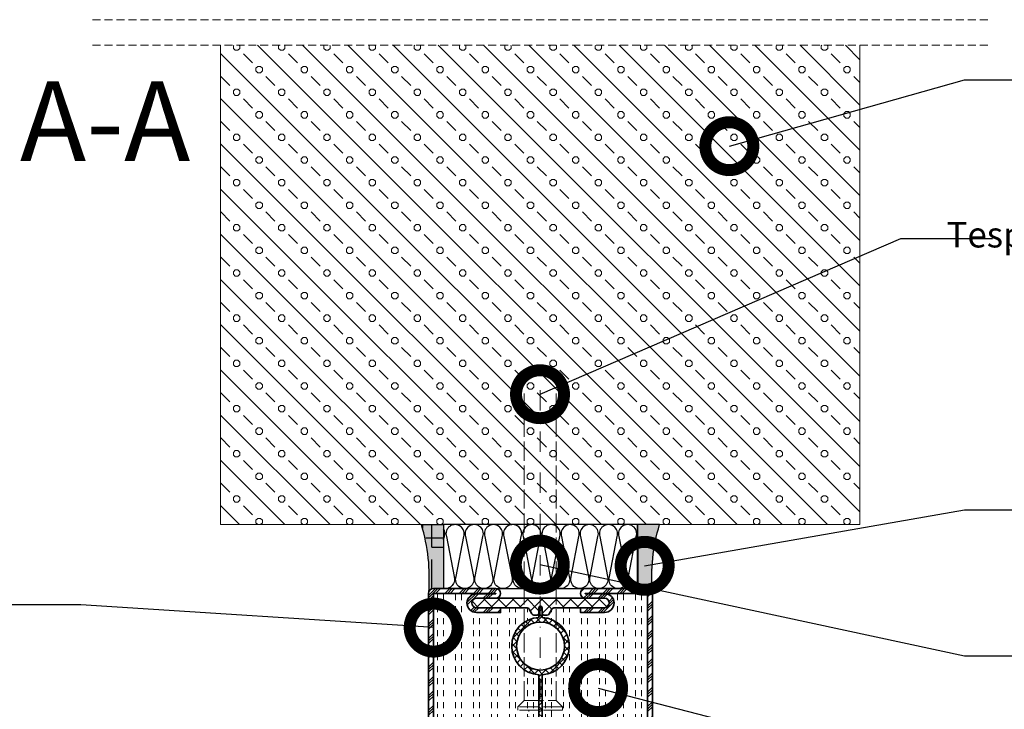
# Model space of a CAD drawing. Units: inches. Extents: x -1804 to 45152, y -24781 to 5503.
# Drawn here: x 2053 to 2207, y 2239 to 2347 of the extents above; entities that cross this region are included whole.
import ezdxf
from ezdxf import colors
from ezdxf.entities.mleader import LeaderData, LeaderLine
from ezdxf.math import Vec2, Vec3

# ---------------------------------------------------------------- set-up
doc = ezdxf.new("R2010")
doc.units = ezdxf.units.IN
doc.header["$MEASUREMENT"] = 0
for name, pattern in [('ACAD_ISO02W100', [15, 12, -3]), ('DOTX2', [12.7, 0, -12.7]), ('HIDDEN', [0.375, 0.25, -0.125]), ('STRICHPUNKT2', [12.7, 6.35, -3.175, 0, -3.175]), ('VERDECKT2', [4.762499999999999, 3.175, -1.5875])]:
    doc.linetypes.add(name, pattern=pattern)
for name, color, linetype, lineweight in [('axis_JAG', 31, 'STRICHPUNKT2', 18), ('CIZGI', 25, 'Continuous', 9), ('hatch_JAG', 116, 'Continuous', 9), ('insulator_thick_JAG', 240, 'Continuous', 35), ('item_hidden_JAG', 124, 'VERDECKT2', 18), ('KESİT_CIZGI', 251, 'DOTX2', 18), ('plastic_hidden_JAG', 24, 'VERDECKT2', 18), ('plastic_thick_JAG', 20, 'Continuous', 35), ('steel_thick_JAG', 130, 'Continuous', 35), ('TAVAN', 8, 'Continuous', 9)]:
    doc.layers.add(name, color=color, linetype=linetype, lineweight=lineweight)
for name, color, linetype in [('SILIKON', 253, 'Continuous'), ('TANIMLAR', 30, 'Continuous'), ('TAŞYÜNÜ', 30, 'Continuous')]:
    doc.layers.add(name, color=color, linetype=linetype)
doc.styles.add('P_KESİT', font='calibri.ttf', dxfattribs={"width": 0.8, "height": 25})
doc.styles.add('P_TANIM', font='isocpeur.ttf')
pattern_1 = [(45, (0, 0), (-2.245064030267288, 2.245064030267288), []), (45, (0, 1.5875), (-2.245064030267288, 2.245064030267288), []), (45, (0, 0.79375), (-2.245064030267288, 2.245064030267288), [])]
pattern_2 = [(0, (0, 1.875), (0, 5.625), [1.875, -1.875]), (0, (0, 3.75), (0, 5.625), [1.875, -1.875])]
pattern_3 = [(45, (82.25873395921575, -2.239042526754034), (-2.245064030267288, 2.245064030267288), []), (135, (82.25873395921575, -2.239042526754034), (-2.245064030267288, -2.245064030267288), [])]

# ---------------------------------------------------------------- blocks, each defined once
blk = doc.blocks.new('_DotSmall')
at = {"color": 0, "linetype": 'ByBlock', "const_width": 0.5}
blk.add_lwpolyline([(-0.0625, 0, 1), (0.0625, 0, 1)], format="xyb", close=True, dxfattribs=at)
blk = doc.blocks.new('601685c4')
at = {"layer": 'hatch_JAG'}
h = blk.add_hatch(dxfattribs=at)
h.set_pattern_fill('JAG_STEEL', color=256)
h.set_pattern_definition(pattern_1)
edge = h.paths.add_edge_path()
edge.add_line((50, 68.50000000000006), (50, 49.00000000000006))
edge.add_arc((48.5, 49.00000000000006), 1.5, -90, 0, ccw=False)
edge.add_arc((48.5, 49.00000000000006), 1.5, 180, 270, ccw=False)
edge.add_line((47, 49.00000000000006), (47, 54.99999999999994))
edge.add_arc((45.5, 54.99999999999994), 1.5, 0, 90)
edge.add_arc((45.49999999999994, 55), 1.499999999999943, 89.99999999999783, 179.9999999999978)
edge.add_line((44, 55.00000000000006), (44, 47.50000000000006))
edge.add_line((44, 47.50000000000006), (42.5, 47.50000000000006))
edge.add_line((42.5, 47.50000000000006), (42.5, 55.00000000000006))
edge.add_arc((45.49999999999997, 55.00000000000009), 2.999999999999972, 89.99999999999949, 180.0000000000005, ccw=False)
edge.add_arc((45.49999999999983, 55.10000000000025), 2.899999999999807, -3.410605131648481e-12, 89.99999999999659, ccw=False)
edge.add_line((48.39999999999964, 55.10000000000008), (48.39999999999964, 49.00000000000006))
edge.add_line((48.39999999999964, 49.00000000000006), (48.5, 49.00000000000006))
edge.add_line((48.5, 49.00000000000006), (48.5, 68.50000000000006))
edge.add_line((48.5, 68.50000000000006), (1.5, 68.50000000000006))
edge.add_line((1.5, 68.50000000000006), (1.5, 49.00000000000006))
edge.add_line((1.5, 49.00000000000006), (1.600000000000364, 49.00000000000006))
edge.add_line((1.600000000000364, 49.00000000000006), (1.600000000000364, 55.09999999999997))
edge.add_arc((4.500000000000206, 55.1000000000001), 2.899999999999842, 90.00000000000409, 180.0000000000027, ccw=False)
edge.add_arc((4.500000000000027, 54.99999999999997), 2.999999999999972, -6.252776074688882e-13, 90.00000000000051, ccw=False)
edge.add_line((7.5, 54.99999999999994), (7.5, 47.50000000000006))
edge.add_line((7.5, 47.50000000000006), (6, 47.49999999999994))
edge.add_line((6, 47.49999999999994), (6, 54.99999999999994))
edge.add_arc((4.5, 54.99999999999994), 1.5, 0, 90)
edge.add_arc((4.5, 54.99999999999994), 1.5, 90, 180)
edge.add_line((3, 54.99999999999994), (3, 48.99999999999994))
edge.add_arc((1.5, 48.99999999999994), 1.5, -90, 0, ccw=False)
edge.add_arc((1.5, 48.99999999999994), 1.5, 180, 270, ccw=False)
edge.add_line((0, 48.99999999999994), (0, 68.50000000000006))
edge.add_arc((1.5, 68.50000000000006), 1.5, 90, 180, ccw=False)
edge.add_line((1.5, 70.00000000000006), (48.5, 70.00000000000006))
edge.add_arc((48.5, 68.50000000000006), 1.5, 0, 90, ccw=False)
h = blk.add_hatch(dxfattribs=at)
h.set_pattern_fill('JAG_GYPSUM', color=256, scale=15)
h.set_pattern_definition(pattern_2)
h.paths.add_polyline_path([(26.98610037780568, 35.50000000000013), (42.19999999999996, 35.50000000000011, -0.4142135623730951), (41.69999999999996, 36.00000000000011), (41.69999999999996, 37.09585481156731, -0.2679491924311171), (42.04999999999995, 37.70207259421642), (43.49999999999999, 38.53923048454145, 0.2679491924311163), (43.99999999999997, 39.40525588832588), (43.99999999999997, 47.50000000000006), (42.5, 47.50000000000006), (42.5, 55.00000000000009, -0.4142135623730981), (45.5, 58.00000000000006, -0.4142135623730778), (48.39999999999964, 55.10000000000025), (48.5, 68.50000000000006), (1.5, 68.50000000000006), (1.600000000000364, 55.1000000000001, -0.4142135623730743), (4.5, 57.99999999999994, -0.4142135623730976), (7.5, 54.99999999999997), (7.5, 47.50000000000006), (5.999999999999991, 47.49999999999994), (6, 39.40525588832587, 0.2679491924311156), (6.49999999999998, 38.53923048454145), (7.950000000000024, 37.70207259421642, -0.2679491924311156), (8.300000000000011, 37.09585481156731), (8.300000000000011, 36.00000000000011, -0.4142135623730951), (7.800000000000011, 35.50000000000011), (9.013899622194288, 35.50000000000013, -0.9459053029269172)])
h = blk.add_hatch(dxfattribs=at)
h.set_pattern_fill('JAG_PLASTIC', color=256)
h.set_pattern_definition(pattern_3)
edge = h.paths.add_edge_path()
edge.add_arc((7, 30.59474411167436), 0.9999999999999956, 119.9999999999998, 180.0000000000022, ccw=False)
edge.add_line((6.5, 31.46076951545879), (7.949999999999989, 32.29792740578372))
edge.add_arc((7.600000000000023, 32.90414518843284), 0.6999999999999844, 299.9999999999972, 360)
edge.add_line((8.300000000000011, 32.90414518843284), (8.300000000000011, 34.00000000000011))
edge.add_arc((7.800000000000011, 34.00000000000011), 0.5, 0, 90)
edge.add_line((7.800000000000011, 34.50000000000011), (6.000000000000014, 34.5000000000001))
edge.add_arc((6.000000000000014, 35.00000000000011), 0.5000000000000071, 179.9999999999976, 269.9999999999995, ccw=False)
edge.add_arc((6.000000000000014, 35.00000000000011), 0.4999999999999964, 89.9999999999996, 179.9999999999976, ccw=False)
edge.add_line((6.000000000000014, 35.5000000000001), (7.800000000000011, 35.5000000000001))
edge.add_arc((7.800000000000011, 36.00000000000011), 0.5, 270, 360)
edge.add_line((8.300000000000011, 36.00000000000011), (8.300000000000011, 37.09585481156731))
edge.add_arc((7.600000000000009, 37.09585481156732), 0.7000000000000046, 359.9999999999994, 419.9999999999965)
edge.add_line((7.950000000000045, 37.7020725942164), (6.5, 38.53923048454143))
edge.add_arc((7, 39.40525588832587), 1.000000000000003, 179.9999999999996, 240, ccw=False)
edge.add_line((6, 39.40525588832588), (5.999999999999986, 55.00000000000007))
edge.add_arc((4.499999999999986, 55.0000000000001), 1.500000000000002, 359.9999999999994, 449.9999999999999)
edge.add_arc((4.499999999999872, 55.0000000000001), 1.5, 89.99999999999561, 180)
edge.add_line((2.999999999999872, 55.0000000000001), (2.999999999999972, 15.00000000000013))
edge.add_arc((4.499999999999972, 15.0000000000001), 1.499999999999998, 179.9999999999999, 270.0000000000001)
edge.add_arc((4.500000000000043, 15.0000000000001), 1.499999999999996, 269.9999999999977, 360.0000000000002)
edge.add_line((6.000000000000043, 15.0000000000001), (6, 30.59474411167432))
h = blk.add_hatch(dxfattribs=at)
h.set_pattern_fill('JAG_PLASTIC', color=256)
h.set_pattern_definition(pattern_3)
edge = h.paths.add_edge_path()
edge.add_arc((42.99999999999998, 30.59474411167436), 0.9999999999999929, 359.9999999999978, 420.0000000000003)
edge.add_line((43.49999999999997, 31.46076951545879), (42.04999999999998, 32.29792740578372))
edge.add_arc((42.39999999999994, 32.90414518843284), 0.6999999999999826, 180, 240.0000000000031, ccw=False)
edge.add_line((41.69999999999996, 32.90414518843284), (41.69999999999996, 34.00000000000011))
edge.add_arc((42.19999999999996, 34.00000000000011), 0.5, 90, 180, ccw=False)
edge.add_line((42.19999999999996, 34.50000000000011), (43.99999999999993, 34.50000000000011))
edge.add_arc((43.99999999999992, 35.00000000000013), 0.5000000000000071, 270.0000000000008, 360.0000000000024)
edge.add_arc((43.99999999999993, 35.00000000000011), 0.5, 3.256887993818641e-12, 90)
edge.add_line((43.99999999999993, 35.50000000000011), (42.19999999999996, 35.50000000000011))
edge.add_arc((42.19999999999996, 36.00000000000011), 0.5, 180, 270, ccw=False)
edge.add_line((41.69999999999996, 36.00000000000011), (41.69999999999996, 37.09585481156731))
edge.add_arc((42.39999999999996, 37.09585481156732), 0.7000000000000028, 120.0000000000033, 180.0000000000006, ccw=False)
edge.add_line((42.04999999999993, 37.7020725942164), (43.49999999999997, 38.53923048454143))
edge.add_arc((42.99999999999997, 39.40525588832587), 1.000000000000002, 299.9999999999999, 360.0000000000004)
edge.add_line((43.99999999999997, 39.40525588832588), (43.99999999999998, 55.00000000000007))
edge.add_arc((45.49999999999998, 55.0000000000001), 1.5, 90, 180.0000000000005, ccw=False)
edge.add_arc((45.50000000000009, 55.0000000000001), 1.5, 0, 90.00000000000438, ccw=False)
edge.add_line((47.00000000000009, 55.0000000000001), (46.99999999999999, 15.00000000000013))
edge.add_arc((45.49999999999999, 15.0000000000001), 1.5, -90, 1.1368683772161603e-13, ccw=False)
edge.add_arc((45.49999999999994, 15.0000000000001), 1.499999999999996, 179.9999999999999, 270.00000000000216, ccw=False)
edge.add_line((43.99999999999994, 15.0000000000001), (43.99999999999997, 30.59474411167432))
h = blk.add_hatch(dxfattribs=at)
h.set_pattern_fill('JAG_PLASTIC', color=256, scale=0.5)
h.set_pattern_definition([(45, (-1.4210854715202e-14, 9.947598300641403e-14), (-1.122532015133644, 1.122532015133644), []), (135, (-1.4210854715202e-14, 9.947598300641403e-14), (-1.122532015133644, -1.122532015133644), [])])
edge = h.paths.add_edge_path()
edge.add_line((9.013899622194288, 35.50000000000013), (7.000000000000014, 35.50000000000013))
edge.add_line((7.000000000000014, 35.50000000000013), (6.000000000000014, 35.5000000000001))
edge.add_arc((5.99565456430787, 35.00000000000013), 0.5000188824547932, 89.50206228575558, 270.4979377142444)
edge.add_line((6.000000000000014, 34.50000000000013), (9.013899622194288, 34.50000000000014))
edge.add_arc((17.99999999999999, 35.00000000000014), 8.999999999999984, 183.1847385367204, 356.8152614632795)
edge.add_line((26.98610037780568, 34.50000000000013), (43.00000000000001, 34.50000000000016))
edge.add_line((43.00000000000001, 34.50000000000016), (43.99999999999993, 34.50000000000013))
edge.add_arc((43.99650960996833, 35.00000000000013), 0.5000121826741551, 270.3999627385149, 449.6000372614852)
edge.add_line((43.99999999999993, 35.50000000000013), (26.98610037780568, 35.50000000000013))
edge.add_arc((17.99999999999999, 35.00000000000013), 8.999999999999984, 3.184738536720415, 176.8152614632796)
edge = h.paths.add_edge_path(flags=16)
edge.add_arc((18, 35.00000000000013), 7.5, 0, 360)
h = blk.add_hatch(dxfattribs=at)
h.set_pattern_fill('JAG_GYPSUM', color=256, scale=15)
h.set_pattern_definition(pattern_2)
h.paths.add_polyline_path([(42.5, 15.00000000000006), (42.5, 22.50000000000006), (43.99999999999995, 22.50000000000006), (43.99999999999997, 30.59474411167435, 0.2679491924311267), (43.49999999999996, 31.4607695154588), (42.04999999999995, 32.29792740578374, -0.2679491924311251), (41.69999999999996, 32.90414518843284), (41.69999999999996, 34.00000000000011, -0.4142135623730951), (42.19999999999996, 34.50000000000011), (26.98610037780568, 34.50000000000013, -0.9459053029269172), (9.013899622194288, 34.50000000000013), (7.800000000000011, 34.50000000000011, -0.4142135623730951), (8.300000000000011, 34.00000000000011), (8.300000000000011, 32.90414518843284, -0.267949192431125), (7.950000000000014, 32.29792740578374), (6.500000000000007, 31.4607695154588, 0.2679491924311267), (6, 30.59474411167435), (6.000000000000018, 22.50000000000006), (7.500000000000004, 22.50000000000006), (7.5, 15.00000000000003, -0.414213562373092), (4.5, 12, -0.4142135623730752), (1.600000000000364, 14.89999999999983), (1.500000000000004, 1.5), (50, 1.600000000000023, -0.4142135623730955), (48.5, 3.100000000000021), (48.39999999999964, 14.89999999999976, -0.4142135623730765), (45.5, 11.99999999999994, -0.4142135623731004)])
h = blk.add_hatch(dxfattribs=at)
h.set_pattern_fill('JAG_STEEL', color=256)
h.set_pattern_definition(pattern_1)
edge = h.paths.add_edge_path()
edge.add_arc((71, 1.500000000000002), 1.5, 359.9999999999999, 450)
edge.add_line((71, 3), (50, 3))
edge.add_line((50, 3), (50, 21.00000000000006))
edge.add_arc((48.5, 21.00000000000006), 1.5, 359.9999999999999, 450)
edge.add_arc((48.5, 21.00000000000006), 1.5, 90, 180)
edge.add_line((47, 21.00000000000006), (47, 15.00000000000006))
edge.add_arc((45.5, 15.00000000000006), 1.5, -90, 0, ccw=False)
edge.add_arc((45.5, 15.00000000000006), 1.5, 180, 270, ccw=False)
edge.add_line((44, 15.00000000000006), (44, 22.50000000000006))
edge.add_line((44, 22.50000000000006), (42.5, 22.50000000000006))
edge.add_line((42.5, 22.50000000000006), (42.5, 15.00000000000006))
edge.add_arc((45.50000000000003, 14.99999999999997), 3.000000000000028, 179.9999999999984, 269.9999999999995)
edge.add_arc((45.49999999999982, 14.89999999999976), 2.899999999999821, 270.0000000000037, 360.0000000000031)
edge.add_line((48.39999999999964, 14.89999999999992), (48.39999999999964, 21.00000000000006))
edge.add_line((48.39999999999964, 21.00000000000006), (48.5, 21.00000000000006))
edge.add_line((48.5, 21.00000000000006), (48.5, 3.100000000000023))
edge.add_arc((50, 3.100000000000021), 1.5, 179.9999999999999, 270)
edge.add_line((50, 1.600000000000023), (71, 1.600000000000023))
edge.add_line((71, 1.600000000000023), (71, 1.5))
edge.add_line((71, 1.5), (1.5, 1.5))
edge.add_line((1.5, 1.5), (1.5, 21.00000000000006))
edge.add_line((1.5, 21.00000000000006), (1.600000000000364, 21.00000000000006))
edge.add_line((1.600000000000364, 21.00000000000006), (1.600000000000364, 14.90000000000003))
edge.add_arc((4.500000000000197, 14.89999999999983), 2.899999999999833, 179.999999999996, 269.9999999999961)
edge.add_arc((4.499999999999972, 15.00000000000003), 3.000000000000028, 270.0000000000005, 360.0000000000006)
edge.add_line((7.5, 15.00000000000006), (7.5, 22.50000000000006))
edge.add_line((7.5, 22.50000000000006), (6, 22.50000000000006))
edge.add_line((6, 22.50000000000006), (6, 15.00000000000006))
edge.add_arc((4.5, 15.00000000000006), 1.5, -90, 0, ccw=False)
edge.add_arc((4.5, 15.00000000000006), 1.5, 180, 270, ccw=False)
edge.add_line((3, 15.00000000000006), (3, 21.00000000000006))
edge.add_arc((1.5, 21.00000000000006), 1.5, 0, 90)
edge.add_arc((1.5, 21.00000000000006), 1.5, 89.99999999999999, 180)
edge.add_line((0, 21.00000000000006), (0, 1.5))
edge.add_arc((1.5, 1.5), 1.5, 180, 270)
edge.add_line((1.5, 0), (71, 0))
edge.add_arc((71, 1.5), 1.5, 270, 360)
at = {"layer": 'insulator_thick_JAG'}
for points in [[(6, 30.59474411167432, -0.2679491924311342), (6.5, 31.46076951545879), (7.949999999999989, 32.29792740578372, 0.2679491924311359), (8.300000000000011, 32.90414518843284), (8.300000000000011, 34.00000000000011, 0.4142135623730951), (7.800000000000011, 34.50000000000011), (6.000000000000014, 34.5000000000001, -0.4142135623731061), (5.500000000000014, 35.00000000000013, -0.4142135623730826), (6.000000000000014, 35.5000000000001), (7.800000000000011, 35.50000000000011, 0.4142135623730951), (8.300000000000011, 36.00000000000011), (8.300000000000011, 37.09585481156731, 0.2679491924311089), (7.950000000000045, 37.7020725942164), (6.5, 38.53923048454143, -0.2679491924311248), (6, 39.40525588832588), (5.999999999999986, 55.00000000000007, 0.4142135623730971), (4.499999999999986, 56.5000000000001, 0.4142135623731178), (2.999999999999872, 55.0000000000001), (2.999999999999986, 15.0000000000001, 0.4142135623730957), (4.499999999999986, 13.5000000000001, 0.4142135623731074), (6.000000000000043, 15.0000000000001)], [(43.99999999999997, 30.59474411167432, 0.2679491924311342), (43.49999999999997, 31.46076951545879), (42.04999999999998, 32.29792740578372, -0.2679491924311359), (41.69999999999996, 32.90414518843284), (41.69999999999996, 34.00000000000011, -0.4142135623730951), (42.19999999999996, 34.50000000000011), (43.99999999999993, 34.50000000000011, 0.4142135623731061), (44.49999999999993, 35.00000000000014, 0.4142135623730826), (43.99999999999993, 35.50000000000011), (42.19999999999996, 35.50000000000011, -0.4142135623730951), (41.69999999999996, 36.00000000000011), (41.69999999999996, 37.09585481156731, -0.2679491924311089), (42.04999999999993, 37.7020725942164), (43.49999999999997, 38.53923048454143, 0.2679491924311248), (43.99999999999997, 39.40525588832588), (43.99999999999998, 55.00000000000007, -0.4142135623730971), (45.49999999999998, 56.5000000000001, -0.4142135623731178), (47.00000000000009, 55.0000000000001), (46.99999999999999, 15.0000000000001, -0.4142135623730957), (45.49999999999999, 13.5000000000001, -0.4142135623731074), (43.99999999999994, 15.0000000000001)]]:
    blk.add_lwpolyline(points, format="xyb", close=True, dxfattribs=at)
at = {"layer": 'plastic_thick_JAG', "extrusion": (8.269481020090064e-16, -2.478495213053315e-31, -1)}
blk.add_lwpolyline([(-6.000000000000014, 35.50000000000013, -0.9999999999999999), (-6.000000000000014, 34.50000000000013), (-9.013899622194288, 34.50000000000013, -0.9459053029269172), (-26.98610037780568, 34.50000000000013), (-43.99999999999993, 34.50000000000013, -0.9999999999999999), (-43.99999999999993, 35.50000000000013), (-26.98610037780568, 35.50000000000013, -0.945905302926917), (-9.013899622194288, 35.50000000000013)], format="xyb", close=True, dxfattribs=at)
blk.add_circle((-18, 35.00000000000013), 7.499999999999998, dxfattribs=at)
at = {"layer": 'steel_thick_JAG'}
for points in [[(50, 68.50000000000006), (50, 49.00000000000006, -0.4142135623730951), (48.5, 47.50000000000006, -0.4142135623730951), (47, 49.00000000000006), (47, 54.99999999999994, 0.4142135623730951), (45.5, 56.49999999999994, 0.4142135623730952), (44, 55.00000000000006), (44, 47.50000000000006), (42.5, 47.50000000000006), (42.5, 55.00000000000006, -0.4142135623731011), (45.5, 58.00000000000006, -0.414213562373095), (48.39999999999964, 55.10000000000008), (48.39999999999964, 49.00000000000006), (48.5, 49.00000000000006), (48.5, 68.50000000000006), (1.5, 68.50000000000006), (1.5, 49.00000000000006), (1.600000000000364, 49.00000000000006), (1.600000000000364, 55.09999999999997, -0.4142135623730878), (4.5, 57.99999999999994, -0.4142135623731003), (7.5, 54.99999999999994), (7.5, 47.50000000000006), (6, 47.49999999999994), (6, 54.99999999999994, 0.4142135623730951), (4.5, 56.49999999999994, 0.4142135623730951), (3, 54.99999999999994), (3, 48.99999999999994, -0.4142135623730951), (1.5, 47.49999999999994, -0.414213562373095), (0, 48.99999999999994), (0, 68.50000000000006, -0.4142135623730951), (1.5, 70.00000000000006), (48.5, 70.00000000000006, -0.4142135623730945)], [(72.5, 1.5, 0.4142135623730958), (71, 3), (50, 3), (50, 21.00000000000006, 0.4142135623730958), (48.5, 22.50000000000006, 0.4142135623730951), (47, 21.00000000000006), (47, 15.00000000000006, -0.4142135623730951), (45.5, 13.50000000000006, -0.4142135623730952), (44, 15.00000000000006), (44, 22.50000000000006), (42.5, 22.50000000000006), (42.5, 15.00000000000006, 0.4142135623731005), (45.5, 11.99999999999994, 0.4142135623730923), (48.39999999999964, 14.89999999999992), (48.39999999999964, 21.00000000000006), (48.5, 21.00000000000006), (48.5, 3.100000000000023, 0.4142135623730955), (50, 1.600000000000023), (71, 1.600000000000023), (71, 1.5), (1.5, 1.5), (1.5, 21.00000000000006), (1.600000000000364, 21.00000000000006), (1.600000000000364, 14.90000000000003, 0.4142135623730955), (4.5, 12, 0.4142135623730951), (7.5, 15.00000000000006), (7.5, 22.50000000000006), (6, 22.50000000000006), (6, 15.00000000000006, -0.4142135623730951), (4.5, 13.50000000000006, -0.4142135623730951), (3, 15.00000000000006), (3, 21.00000000000006, 0.4142135623730951), (1.5, 22.50000000000006, 0.4142135623730952), (0, 21.00000000000006), (0, 1.5, 0.4142135623730951), (1.5, 0), (71, 0, 0.4142135623730951)]]:
    blk.add_lwpolyline(points, format="xyb", close=True, dxfattribs=at)
blk = doc.blocks.new('451093')
at = {"layer": 'axis_JAG'}
blk.add_lwpolyline([(0.003000000449901563, -112.0625993832207), (0.00300000044989801, 4.997987749694857)], dxfattribs=at)
at = {"layer": 'item_hidden_JAG', "linetype": 'ACAD_ISO02W100', "ltscale": 0.5}
for points in [[(-7.00000104999549, -1.4210854715202e-14), (7.00000104999549, 0)], [(7.00000104999549, 0), (7.00000104999549, -1.000002149999659)], [(-7.000001049995497, -1.000002149999673), (-7.00000104999549, -1.4210854715202e-14)], [(-7.000001049995497, -1.000002149999673), (7.00000104999549, -1.000002149999659)], [(-3.500000524997745, -4.000000599997421), (-7.000001049995497, -1.000002149999673)], [(7.00000104999549, -1.000002149999659), (3.500001524997856, -4.000000599997406)], [(-3.500000524997745, -4.000000599997421), (3.500001524997856, -4.000000599997406)], [(-3.500000524997745, -12.00000379999257), (-3.500000524997745, -4.000000599997421)], [(3.500001524997856, -4.000000599997406), (3.500001524997856, -12.00000379999256)]]:
    blk.add_lwpolyline(points, dxfattribs=at)
at = {"layer": 'plastic_hidden_JAG', "linetype": 'ACAD_ISO02W100', "ltscale": 0.5}
for points in [[(-6.997000049545477, -12.00001079999358), (7.003002050445499, -12.00001079999356)], [(-6.997000049545477, -13.0020119502931), (-6.997000049545477, -12.00001079999358)], [(7.003002050445499, -12.00001079999356), (7.003002050445499, -13.00201195029308)], [(-6.997000049545477, -13.0020119502931), (7.003002050445499, -13.00201195029308)], [(-4.996999749546717, -15.00201225029186), (-6.997000049545477, -13.0020119502931)], [(-4.996999749546717, -15.00201325029197), (-4.997000730232116, -112.0625993832207)], [(5.003001750446856, -15.00201225029184), (-4.996999749546717, -15.00201225029186)], [(5.003001750446856, -15.00201325029195), (5.002997827706341, -112.0625993832207)], [(7.003002050445499, -13.00201195029308), (5.003001750446856, -15.00201225029184)]]:
    blk.add_lwpolyline(points, dxfattribs=at)

msp = doc.modelspace()

# ---------------------------------------------------------------- hatches: boundary and pattern name
at = {"layer": 'hatch_JAG'}
h = msp.add_hatch(dxfattribs=at)
h.set_pattern_fill('JAG_CONCRETE_LIGHT', color=256, scale=0.1, angle=-45.00000000000001, style=0)
h.set_pattern_definition([(315, (2116.649884554404, 2292.547192768217), (3.535533905932738, 3.535533905932737), [2, -3]), (315, (2117.35699133559, 2295.375619892963), (3.535533905932738, 3.535533905932737), []), (315, (2115.796331163942, 2294.107852939865), (3.535533905932738, 3.535533905932737), [0.414213562, -4.585786438]), (315, (2115.089224382757, 2293.400746158678), (3.535533905932738, 3.535533905932737), [0.414213562, -4.585786438]), (360, (2115.382117601306, 2294.107852939865), (3.535533906000001, 3.535533906), [0.414213562, -6.656854249]), (360, (2115.382117601306, 2293.107852940128), (3.535533906000001, 3.535533906), [0.414213562, -6.656854249]), (44.99999999999999, (2115.796331163942, 2293.107852940128), (-3.535533905932737, 3.535533905932738), [0.414213562, -4.585786438]), (44.99999999999999, (2115.089224382757, 2293.814959721315), (-3.535533905932737, 3.535533905932738), [0.414213562, -4.585786438]), (270, (2116.089224382492, 2293.814959721315), (3.535533906, -3.535533906000001), [0.414213562, -6.656854249]), (270, (2115.089224382757, 2293.814959721315), (3.535533906, -3.535533906000001), [0.414213562, -6.656854249])])
h.paths.add_polyline_path([(2184.775751796602, 2268.384485681499), (2184.775751796602, 2343.384485681529), (2084.775751796602, 2343.384485681529), (2084.775751796602, 2268.384485681499)])
at = {"layer": 'SILIKON', "linetype": 'Continuous'}
h = msp.add_hatch(dxfattribs=at)
h.set_pattern_fill('ANGLE', color=256)
h.set_pattern_definition([(0, (-103537.254190668, 21648.22804750444), (0, 6.984999999999999), [5.08, -1.905]), (90, (-103537.254190668, 21648.22804750444), (-6.985, 4.277078946022131e-16), [5.079999999999999, -1.905])])
edge = h.paths.add_edge_path()
edge.add_line((2116.213985085713, 2268.384491221814), (2119.663064631379, 2268.384491221814))
edge.add_line((2119.663064631379, 2268.384491221814), (2119.663064631379, 2258.384491221821))
edge.add_line((2119.663064631379, 2258.384491221821), (2118.08427266543, 2258.384491221825))
edge.add_arc((2118.08427266543, 2257.634491782121), 0.74999943970397, 90, 167.4614331731125)
edge.add_arc((2080.664176285143, 2259.207937021549), 36.71509298296066, 357.7981090343488, 374.4739357119916)
h = msp.add_hatch(color=256, dxfattribs=at)
h.dxf.hatch_style = 1
edge = h.paths.add_edge_path()
edge.add_line((2116.213985085713, 2268.384491221814), (2119.663064631379, 2268.384491221814))
edge.add_line((2119.663064631379, 2268.384491221814), (2119.663064631379, 2258.384491221821))
edge.add_line((2119.663064631379, 2258.384491221821), (2118.08427266543, 2258.384491221825))
edge.add_arc((2118.08427266543, 2257.634491782121), 0.74999943970397, 90, 167.4614331731125)
edge.add_arc((2080.664176285143, 2259.207937021549), 36.71509298296066, 357.7981090343488, 374.4739357119916)
h = msp.add_hatch(dxfattribs=at)
h.set_pattern_fill('ANGLE', color=256)
h.set_pattern_definition([(0, (-90532.59689819542, 22012.92005434418), (0, 6.984999999999999), [5.08, -1.905]), (90, (-90532.59689819542, 22012.92005434418), (-6.985, 4.277078946022131e-16), [5.079999999999999, -1.905])])
edge = h.paths.add_edge_path()
edge.add_line((2116.213985085713, 2268.384491221821), (2119.663064631379, 2268.384491221821))
edge.add_line((2119.663064631379, 2268.384491221821), (2119.663064631379, 2260.884491221821))
edge.add_line((2119.663064631379, 2260.884491221821), (2118.084272665415, 2260.884491221821))
edge.add_arc((2118.08427266543, 2260.134491782128), 0.749999439694875, 90.00000000016225, 167.4614331734349)
edge.add_arc((2100.567923845672, 2262.058810188451), 16.87641765490707, -5.991226737725622, 22.01341583602692)
h = msp.add_hatch(color=256, dxfattribs=at)
h.dxf.hatch_style = 1
edge = h.paths.add_edge_path()
edge.add_line((2153.454561365732, 2268.384485681499), (2150.005481820066, 2268.384485681499))
edge.add_line((2150.005481820066, 2268.384485681499), (2150.005481820066, 2258.384491221817))
edge.add_line((2150.005481820066, 2258.384491221817), (2151.584273786015, 2258.384491221817))
edge.add_arc((2151.584273786015, 2257.634491782113), 0.74999943970397, 12.538566826887518, 90, ccw=False)
edge.add_arc((2189.004316736136, 2259.207937963436), 36.71503962843406, 165.5260532426515, 182.2018956379919, ccw=False)
h = msp.add_hatch(dxfattribs=at)
h.set_pattern_fill('ANGLE', color=256, scale=5, angle=-90.00000000000001)
h.set_pattern_definition([(270, (2150.005485271839, 2276.435204157389), (34.925, -7.75490782700672e-15), [25.4, -9.525]), (360, (2150.005485271839, 2276.435204157389), (9.893447300017784e-15, 34.925), [25.4, -9.525])])
edge = h.paths.add_edge_path()
edge.add_line((2153.454561365732, 2265.884491221817), (2150.005481820066, 2265.884491221817))
edge.add_line((2150.005481820066, 2265.884491221817), (2150.005481820066, 2258.384491221817))
edge.add_line((2150.005481820066, 2258.384491221817), (2151.584273786029, 2258.384491221817))
edge.add_arc((2151.584273786015, 2257.634491782121), 0.749999439694875, 12.538566826565102, 89.99999999983783, ccw=False)
edge.add_arc((2169.100622605773, 2259.558810188444), 16.87641765490707, 157.9865841639731, 185.9912267377256, ccw=False)

# ---------------------------------------------------------------- linework, layer by layer
at = {"layer": 'CIZGI', "color": 8, "linetype": 'HIDDEN', "ltscale": 5}
for p, q in [((2204.775751796602, 2347.384485681558), (2064.775751796587, 2347.384485681558)), ((2204.775751796602, 2343.384485681558), (2064.775751796587, 2343.384485681558))]:
    msp.add_line(p, q, dxfattribs=at)
at = {"layer": 'SILIKON', "linetype": 'Continuous'}
for points in [[(2116.213985085713, 2268.384491221814), (2119.663064631379, 2268.384491221814), (2119.663064631379, 2258.384491221814), (2118.084272665415, 2258.384491221814, 0.351476142965931), (2117.352160639966, 2257.797314206009, 0.09418832158092653)], [(2153.454561365732, 2268.384491221817), (2150.005481820066, 2268.384491221817), (2150.005481820066, 2258.384491221817), (2151.584273786029, 2258.384491221817, -0.351476142965931), (2152.316385811479, 2257.797314206013, -0.09418832158092653)]]:
    msp.add_lwpolyline(points, format="xyb", close=True, dxfattribs=at)
at = {"layer": 'TANIMLAR', "linetype": 'ByBlock', "lineweight": -2}
msp.add_line((2201.108814768369, 2337.959901557699), (2215.431811534898, 2337.959901557699), dxfattribs=at)
msp.add_lwpolyline([(2164.35411648079, 2327.594639392964), (2201.108814768369, 2337.959901557699)], dxfattribs=at)
at = {"layer": 'TAVAN', "color": 8}
for p, q in [((2084.775751796587, 2343.384485681558), (2084.775751796587, 2268.384485681499)), ((2184.775751796602, 2268.384485681499), (2184.775751796602, 2343.384485681558)), ((2084.775751796587, 2268.384485681499), (2184.775751796602, 2268.384485681499))]:
    msp.add_line(p, q, dxfattribs=at)
msp.add_lwpolyline([(2184.775751796602, 2343.384485681529), (2184.775751796602, 2268.384485681499), (2084.775751796602, 2268.384485681499), (2084.775751796602, 2343.384485681529)], dxfattribs=at)
msp.add_lwpolyline([(2184.775751796602, 2343.384485681529), (2184.775751796602, 2268.384485681499), (2084.775751796602, 2268.384485681499), (2084.775751796602, 2343.384485681529)], dxfattribs=at)
msp.add_lwpolyline([(2184.775751796602, 2343.384485681529), (2184.775751796602, 2268.384485681499), (2084.775751796602, 2268.384485681499), (2084.775751796602, 2343.384485681529)], dxfattribs=at)
at = {"layer": 'TAŞYÜNÜ'}
msp.add_lwpolyline([(2119.663064631379, 2258.384491221763), (2150.005481820066, 2258.384491221763), (2150.005481820066, 2268.384491221763), (2119.663064631379, 2268.384491221763)], close=True, dxfattribs=at)
for points in [[(2122.97577949793, 2258.384435819202, -0.509525449492488), (2121.620517072537, 2260.249780030541), (2122.831014222036, 2266.519086067588, 1.376381920471145), (2120.120503150603, 2266.519076056296), (2121.331028143984, 2260.24977896131, -0.5812937011807288), (2119.663064631379, 2258.419159402851, -0.5812937011807288)], [(2119.663064631379, 2265.99610522518), (2119.831014222051, 2266.519074987069, 0.2288978288455489), (2119.663064631379, 2267.747407606143)], [(2131.975779497901, 2258.384469060742, -0.509525449494379), (2130.620517072508, 2260.249813272081), (2131.831014222007, 2266.519119309129, 1.376381920471145), (2129.120503150574, 2266.519109297837), (2130.331028143941, 2260.24981220285, -1.376381920471145), (2127.620517072522, 2260.249802191562), (2128.831014222022, 2266.519108228609, 1.376381920471145), (2126.120503150589, 2266.519098217328), (2127.331028143955, 2260.249801122331, -1.376381920471145), (2124.620517072522, 2260.249791111049), (2125.831014222036, 2266.519097148097, 1.376381920471145), (2123.120503150603, 2266.519087136809), (2124.33102814397, 2260.249790041822, -1.376381920471145), (2121.620517072537, 2260.24978003053), (2122.831014222036, 2266.519086067578, 0.6960252655434676), (2120.734257292897, 2268.176312810452, 0.6960252655434676)], [(2140.975779497858, 2258.384502302282, -0.509525449494379), (2139.620517072479, 2260.249846513621), (2140.831014221978, 2266.519152550669, 1.376381920471145), (2138.120503150545, 2266.519142539377), (2139.331028143912, 2260.24984544439, -1.376381920471145), (2136.620517072479, 2260.249835433102), (2137.831014221993, 2266.519141470149, 1.376381920471145), (2135.12050315056, 2266.519131458868), (2136.331028143926, 2260.249834363871, -1.376381920471145), (2133.620517072493, 2260.24982435259), (2134.831014221993, 2266.519130389637, 1.376381920471145), (2132.120503150574, 2266.519120378349), (2133.331028143941, 2260.249823283362, -1.376381920471145), (2130.620517072508, 2260.24981327207), (2131.831014222007, 2266.519119309118, 0.6960252655434676), (2129.734257292868, 2268.176346051992, 0.6960252655434676)], [(2150.005481820066, 2258.386037262548, -0.5209196998023053), (2148.598907314379, 2260.250457149637), (2149.809404463878, 2266.519763186674, 1.376381920471145), (2147.09889339246, 2266.519753175393), (2148.309418385827, 2260.250456080406, -1.376381920471145), (2145.598907314394, 2260.250446069118), (2146.809404463893, 2266.519752106165, 1.376381920471145), (2144.09889339246, 2266.519742094873), (2145.309418385841, 2260.250444999887, -1.376381920471145), (2142.598907314408, 2260.250434988606), (2143.809404463907, 2266.519741025653, 1.376381920471275), (2141.098893392475, 2266.519731014365), (2142.309418385856, 2260.250433919378, -0.513721389469358), (2140.935215123718, 2258.385205694589)]]:
    msp.add_lwpolyline(points, format="xyb", dxfattribs=at)

# ---------------------------------------------------------------- block references
at = {"yscale": 0.5, "zscale": 0.5}
for name, p, xscale, rotation in [('451093', (2134.777251796884, 2233.384485681499), 0.5, 180), ('601685c4', (2152.334273225722, 2258.384491221817), -0.5, 90)]:
    msp.add_blockref(name, p, dxfattribs=dict(at, xscale=xscale, rotation=rotation))
at = {"layer": 'TANIMLAR', "lineweight": -2, "xscale": 15, "yscale": 15, "zscale": 15, "rotation": 195.7490833015556}
msp.add_blockref('_DotSmall', (2164.35411648079, 2327.594639392964), dxfattribs=at)

# ---------------------------------------------------------------- texts
at = {"layer": 'KESİT_CIZGI', "color": 7, "insert": (2080.085202614493, 2337.752238673371), "char_height": 12.5, "attachment_point": 3, "style": 'P_KESİT'}
msp.add_mtext_dynamic_manual_height_columns('{\\fISOCTEUR|b0|i0|c162|p49;\\C256;A-A}', width=43.11349207749663, gutter_width=12.5, heights=[0], dxfattribs=at)

# ---------------------------------------------------------------- leaders
at = {"layer": 'TANIMLAR'}
ml = msp.add_multileader_mtext('Standard', dxfattribs=at)
ml.set_content('Tespit vidası (Yangına Day.)', color=256, style='P_TANIM')
ml.set_leader_properties()
ml.set_arrow_properties(name='DOTSMALL')
ml.build(insert=Vec2(0, 0))
ml.multileader.update_dxf_attribs({"dogleg_length": 4.774332255509459, "arrow_head_size": 15, "scale": 3})
ctx = ml.context
ctx.base_point, ctx.scale, ctx.arrow_head_size, ctx.landing_gap_size, ctx.plane_origin = Vec3(2205.482469868617, 2313.148261553217), 3, 15, 3.000000000000001, Vec3(2114.710601120329, 2933.578274049507)
ctx.text_align_type = 2
notes = []
notes.append((ctx, [(0, (1, 1, 0), (2191.159473102089, 2313.148261553217), (1, 0), 14.32299676652838, [(0, [(2134.755063612087, 2288.787926776555)], 0, [])])]))
ctx.mtext.insert, ctx.mtext.width, ctx.mtext.alignment, ctx.mtext.flow_direction = Vec3(2275.68246986861, 2315.748261553215), 214.3518698787491, 3, 5
ml = msp.add_multileader_mtext('Standard', dxfattribs=at)
ml.set_content('Mastik (Yangına Day.)', color=256, style='P_TANIM')
ml.set_leader_properties()
ml.set_arrow_properties(name='DOTSMALL')
ml.build(insert=Vec2(0, 0))
ml.multileader.update_dxf_attribs({"dogleg_length": 4.774332255509459, "arrow_head_size": 15, "scale": 3})
ctx = ml.context
ctx.base_point, ctx.scale, ctx.arrow_head_size, ctx.landing_gap_size, ctx.plane_origin = Vec3(2215.431811534912, 2270.677511037991), 3, 15, 3.000000000000001, Vec3(2164.970664093627, 4085.380638779725)
ctx.text_align_type = 2
notes.append((ctx, [(0, (1, 1, 0), (2201.108814768384, 2270.677511037991), (1, 0), 14.32299676652838, [(0, [(2151.114007850738, 2261.94064937184)], 0, [])])]))
ctx.mtext.insert, ctx.mtext.width, ctx.mtext.alignment, ctx.mtext.flow_direction = Vec3(2270.031811534915, 2273.27751103799), 181.629222135956, 3, 5
ml = msp.add_multileader_mtext('Standard', dxfattribs=at)
ml.set_content('Taşyünü', color=256, style='P_TANIM')
ml.set_leader_properties()
ml.set_arrow_properties(name='DOTSMALL')
ml.build(insert=Vec2(0, 0))
ml.multileader.update_dxf_attribs({"dogleg_length": 4.774332255509459, "arrow_head_size": 15, "scale": 3})
ctx = ml.context
ctx.base_point, ctx.scale, ctx.arrow_head_size, ctx.landing_gap_size, ctx.plane_origin = Vec3(2215.431811534912, 2247.881117214989), 3, 15, 3.000000000000001, Vec3(2145.254488328421, 4085.216144726686)
ctx.text_align_type = 2
notes.append((ctx, [(1, (1, 1, 0), (2201.108814768384, 2247.881117214989), (1, 0), 14.32299676652838, [(0, [(2134.717230367482, 2262.134491221763)], 0, [])])]))
ctx.mtext.insert, ctx.mtext.width, ctx.mtext.alignment, ctx.mtext.flow_direction = Vec3(2237.631811534906, 2250.481117214988), 102.2870760123246, 3, 5
ml = msp.add_multileader_mtext('Standard', dxfattribs=at)
ml.set_content('Isı yalıtımlı çelik profil\\P(Elektrostatik toz boyalı\\Pgalvanize çelik)', color=256, style='P_TANIM')
ml.set_leader_properties()
ml.set_arrow_properties(name='DOTSMALL')
ml.build(insert=Vec2(0, 0))
ml.multileader.update_dxf_attribs({"dogleg_length": 4.774332255509459, "arrow_head_size": 15, "scale": 3})
ctx = ml.context
ctx.base_point, ctx.scale, ctx.arrow_head_size, ctx.landing_gap_size, ctx.plane_origin = Vec3(1983.058492643172, 2255.821705661618), 3, 15, 3.000000000000001, Vec3(2123.724267682926, 4079.74063607093)
ctx.text_align_type = 2
notes.append((ctx, [(0, (1, 1, 0), (2062.9814894097, 2255.821705661618), (-1, 0), 14.32299676652838, [(0, [(2118.130666796576, 2252.274298006929)], 0, [])])]))
ctx.mtext.insert, ctx.mtext.width, ctx.mtext.alignment, ctx.mtext.flow_direction = Vec3(2045.658492643175, 2258.421705661616), 91.25075405478714, 3, 5
ml = msp.add_multileader_mtext('Standard', dxfattribs=at)
ml.set_content('Seramik esaslı dolgu (Yangına Day.)', color=256, style='P_TANIM')
ml.set_leader_properties()
ml.set_arrow_properties(name='DOTSMALL')
ml.build(insert=Vec2(0, 0))
ml.multileader.update_dxf_attribs({"dogleg_length": 4.774332255509459, "arrow_head_size": 15, "scale": 3})
ctx = ml.context
ctx.base_point, ctx.scale, ctx.arrow_head_size, ctx.landing_gap_size, ctx.plane_origin = Vec3(2215.431811534912, 2228.042169696158), 3, 15, 3.000000000000001, Vec3(2164.970664093627, 4061.485836726317)
notes.append((ctx, [(0, (1, 1, 0), (2201.108814768384, 2228.042169696158), (1, 0), 14.32299676652838, [(0, [(2143.837659110326, 2242.812109294331)], 0, [])])]))
ctx.mtext.insert, ctx.mtext.width, ctx.mtext.flow_direction = Vec3(2218.431811534912, 2230.642169696158), 181.629222135956, 5
for ctx, leaders in notes:
    for number, flags, end, landing, length, lines in leaders:
        leader = LeaderData()
        leader.index, (leader.has_last_leader_line, leader.has_dogleg_vector, leader.attachment_direction) = number, flags
        leader.last_leader_point, leader.dogleg_vector, leader.dogleg_length = Vec3(end), Vec3(landing), length
        for number, points, colour, breaks in lines:
            line = LeaderLine()
            line.index, line.vertices, line.color, line.breaks = number, Vec3.list(points), colors.encode_raw_color(colour), breaks
            leader.lines.append(line)
        ctx.leaders.append(leader)

doc.saveas('drawing.dxf')
